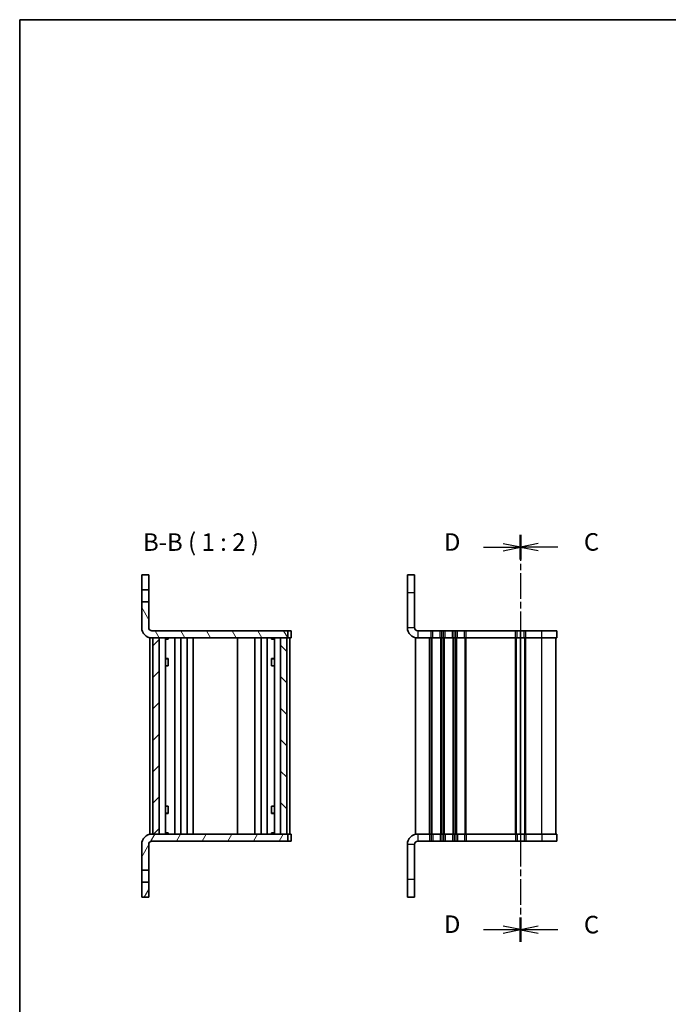
# Model space of a CAD drawing. Units: millimetres. Extents: x 0 to 2582, y 0 to 562.
# Drawn here: x 401 to 586, y 281 to 562 of the extents above; entities that cross this region are included whole.
import ezdxf

# ---------------------------------------------------------------- set-up
doc = ezdxf.new("R2010")
doc.units = ezdxf.units.MM
doc.linetypes.add('CHAIN', pattern=[0.3543, 0.2362, -0.0295, 0.0591, -0.0295])
for name, color, linetype, lineweight in [('Border (ISO)', 7, 'Continuous', 35), ('Hatch (ISO)', 1, 'Continuous', 18), ('Section Line (ISO)', 7, 'CHAIN', 25), ('Symbol (ISO)', 7, 'Continuous', 18), ('Visible (ISO)', 7, 'Continuous', 35), ('Visible Narrow (ISO)', 7, 'Continuous', 25)]:
    doc.layers.add(name, color=color, linetype=linetype, lineweight=lineweight)
doc.styles.add('Note Text (TK)', font='MS PGothic.ttf')
pattern_1 = [(60, (372, -16), (-5.49926, 3.175), [])]
pattern_2 = [(120.0002, (372, -16), (-5.49925, -3.17502), [])]

# ---------------------------------------------------------------- blocks, each defined once
blk = doc.blocks.new('図面枠 tk図枠')
at = {"layer": 'Border (ISO)'}
for q in [(405.5, 289), (14.5, 8)]:
    blk.add_line((14.5, 289), q, dxfattribs=at)
blk = doc.blocks.new('2dTransSection2')
at = {"layer": 'Section Line (ISO)', "linetype": 'CHAIN', "ltscale": 15.41226}
blk.add_line((85.95, 215.47), (85.95, 157.4), dxfattribs=at)
at = {"layer": 'Section Line (ISO)', "linetype": 'Continuous', "lineweight": 50}
for p, q in [((85.95, 215.47), (85.95, 212.01)), ((85.95, 160.86), (85.95, 157.4))]:
    blk.add_line(p, q, dxfattribs=at)
at = {"layer": 'Section Line (ISO)', "linetype": 'Continuous'}
for p, q in [((88.45, 214.24), (85.95, 213.74)), ((88.45, 213.74), (85.95, 213.74)), ((85.95, 213.74), (88.45, 213.24)), ((91.24, 213.74), (88.45, 213.74)), ((88.45, 159.63), (85.95, 159.13)), ((88.45, 159.13), (85.95, 159.13)), ((85.95, 159.13), (88.45, 158.63)), ((91.24, 159.13), (88.45, 159.13))]:
    blk.add_line(p, q, dxfattribs=at)
at = {"layer": 'Section Line (ISO)', "char_height": 2.5, "attachment_point": 7, "style": 'Note Text (TK)'}
for insert in [(94.97, 212.45), (94.97, 157.84)]:
    blk.add_mtext('C', dxfattribs=dict(at, insert=insert))
blk = doc.blocks.new('2dTransSection3')
at = {"layer": 'Section Line (ISO)', "linetype": 'CHAIN', "ltscale": 15.395415}
blk.add_line((85.95, 215.44), (85.95, 157.44), dxfattribs=at)
at = {"layer": 'Section Line (ISO)', "linetype": 'Continuous', "lineweight": 50}
for p, q in [((85.95, 215.44), (85.95, 211.99)), ((85.95, 160.89), (85.95, 157.44))]:
    blk.add_line(p, q, dxfattribs=at)
at = {"layer": 'Section Line (ISO)', "linetype": 'Continuous'}
for p, q in [((80.66, 213.71), (83.45, 213.71)), ((85.95, 213.71), (83.45, 214.21)), ((83.45, 213.71), (85.95, 213.71)), ((83.45, 213.21), (85.95, 213.71)), ((80.66, 159.17), (83.45, 159.17)), ((85.95, 159.17), (83.45, 159.67)), ((83.45, 159.17), (85.95, 159.17)), ((83.45, 158.67), (85.95, 159.17))]:
    blk.add_line(p, q, dxfattribs=at)
at = {"layer": 'Section Line (ISO)', "char_height": 2.5, "attachment_point": 7, "style": 'Note Text (TK)'}
for insert in [(75.01, 212.44), (75.01, 157.9)]:
    blk.add_mtext('D', dxfattribs=dict(at, insert=insert))

msp = doc.modelspace()

# ---------------------------------------------------------------- hatches: boundary and pattern name
at = {"layer": 'Hatch (ISO)'}
h = msp.add_hatch(dxfattribs=at)
h.set_pattern_fill('ANSI31', color=256, scale=50.8, angle=75.000175, style=0)
h.set_pattern_definition(pattern_2)
h.paths.add_polyline_path([(437.7988, 403.5733), (435.7988, 403.5733), (435.7988, 399.3233), (437.7988, 399.3233)])
h = msp.add_hatch(dxfattribs=at)
h.set_pattern_fill('ANSI31', color=256, scale=50.8, angle=75.000175, style=0)
h.set_pattern_definition(pattern_2)
edge = h.paths.add_edge_path()
edge.add_ellipse((438.7363, 388.5108), major_axis=(-2.9375, 0), ratio=1, start_angle=0, end_angle=90)
edge.add_line((438.7363, 385.5733), (477.4988, 385.5733))
edge.add_line((477.4988, 385.5733), (477.4988, 387.5733))
edge.add_line((477.4988, 387.5733), (438.7363, 387.5733))
edge.add_ellipse((438.7363, 388.5108), major_axis=(-0.9375, 0), ratio=1, start_angle=0, end_angle=90, ccw=False)
edge.add_line((437.7988, 388.5108), (437.7988, 395.8233))
edge.add_line((437.7988, 395.8233), (435.7988, 395.8233))
edge.add_line((435.7988, 395.8233), (435.7988, 388.5108))
h = msp.add_hatch(dxfattribs=at)
h.set_pattern_fill('ANSI31', color=256, scale=50.8, style=0)
h.set_pattern_definition([(45, (372, -16), (-4.49013, 4.49013), [])])
h.paths.add_polyline_path([(438.9988, 329.5733), (440.7988, 329.5733), (440.7988, 385.5733), (438.9988, 385.5733)])
h = msp.add_hatch(dxfattribs=at)
h.set_pattern_fill('ANSI31', color=256, scale=50.8, angle=90.00021, style=0)
h.set_pattern_definition([(135.0002, (372, -16), (-4.49011, -4.49014), [])])
h.paths.add_polyline_path([(475.3988, 329.5733), (477.1988, 329.5733), (477.1988, 385.5733), (475.3988, 385.5733)])
h = msp.add_hatch(dxfattribs=at)
h.set_pattern_fill('ANSI31', color=256, scale=50.8, angle=14.999978, style=0)
h.set_pattern_definition(pattern_1)
edge = h.paths.add_edge_path()
edge.add_ellipse((438.7363, 326.6358), major_axis=(-2.9375, 0), ratio=1, start_angle=270, end_angle=360)
edge.add_line((435.7988, 326.6358), (435.7988, 319.3233))
edge.add_line((435.7988, 319.3233), (437.7988, 319.3233))
edge.add_line((437.7988, 319.3233), (437.7988, 326.6358))
edge.add_ellipse((438.7363, 326.6358), major_axis=(-0.9375, 0), ratio=1, start_angle=270, end_angle=360, ccw=False)
edge.add_line((438.7363, 327.5733), (477.4988, 327.5733))
edge.add_line((477.4988, 327.5733), (477.4988, 329.5733))
edge.add_line((477.4988, 329.5733), (438.7363, 329.5733))
h = msp.add_hatch(dxfattribs=at)
h.set_pattern_fill('ANSI31', color=256, scale=50.8, angle=14.999978, style=0)
h.set_pattern_definition(pattern_1)
h.paths.add_polyline_path([(435.7988, 311.5733), (437.7988, 311.5733), (437.7988, 315.8233), (435.7988, 315.8233)])

# ---------------------------------------------------------------- linework, layer by layer
at = {"layer": 'Visible (ISO)'}
for p, q in [((437.7988, 403.5733), (435.7988, 403.5733)), ((435.7988, 403.5733), (435.7988, 399.3233)), ((437.7988, 399.3233), (437.7988, 403.5733)), ((511.6055, 403.5733), (511.6055, 398.5733)), ((513.6055, 403.5733), (511.6055, 403.5733)), ((513.6055, 398.5733), (513.6055, 403.5733)), ((435.7988, 399.3233), (437.7988, 399.3233)), ((435.7988, 395.8233), (435.7988, 399.3233)), ((437.7988, 399.3233), (437.7988, 395.8233)), ((511.6055, 398.5733), (511.6055, 388.5108)), ((513.6055, 388.5108), (513.6055, 398.5733)), ((437.7988, 395.8233), (435.7988, 395.8233)), ((435.7988, 395.8233), (435.7988, 388.5108)), ((437.7988, 388.5108), (437.7988, 395.8233)), ((438.0988, 385.5733), (438.7363, 385.5733)), ((438.0988, 329.5733), (438.0988, 385.5733)), ((477.4988, 387.5733), (438.7363, 387.5733)), ((438.7363, 385.5733), (477.4988, 385.5733)), ((440.7988, 385.5733), (438.9988, 385.5733)), ((438.9988, 385.5733), (438.9988, 329.5733)), ((440.7988, 329.5733), (440.7988, 385.5733)), ((442.5526, 329.5733), (442.5526, 385.5733)), ((442.5526, 385.4494), (443.2108, 385.4494)), ((442.5526, 385.1733), (443.3379, 385.1733)), ((443.2108, 385.5733), (443.2108, 385.4494)), ((443.2108, 385.4494), (443.3206, 385.2298)), ((443.3206, 385.5733), (443.3206, 385.2143)), ((445.2488, 329.5733), (445.2488, 385.5733)), ((446.9488, 329.5733), (446.9488, 385.5733)), ((448.7488, 329.5733), (448.7488, 385.5733)), ((450.4488, 329.5733), (450.4488, 385.5733)), ((463.0988, 329.5733), (463.0988, 385.5733)), ((468.0988, 329.5733), (468.0988, 385.5733)), ((469.8985, 329.5733), (469.8985, 385.5733)), ((471.5985, 329.5733), (471.5985, 385.5733)), ((472.8598, 385.1733), (473.645, 385.1733)), ((472.8771, 385.2143), (472.8771, 385.5733)), ((472.9869, 385.4494), (472.8771, 385.2298)), ((472.9869, 385.5733), (472.9869, 385.4494)), ((472.9869, 385.4494), (473.645, 385.4494)), ((473.645, 329.5733), (473.645, 385.5733)), ((477.1988, 385.5733), (475.3988, 385.5733)), ((475.3988, 385.5733), (475.3988, 329.5733)), ((477.1988, 329.5733), (477.1988, 385.5733)), ((477.4988, 385.5733), (477.4988, 387.5733)), ((477.7917, 387.5733), (477.4988, 387.5733)), ((477.4988, 385.5733), (477.7917, 385.5733)), ((478.1059, 387.5733), (477.7917, 387.5733)), ((477.7917, 385.5733), (478.1059, 385.5733)), ((478.0988, 329.5733), (478.0988, 385.5733)), ((478.1059, 387.5733), (478.3988, 387.5733)), ((478.3988, 385.5733), (478.1059, 385.5733)), ((478.3988, 385.5733), (478.3988, 387.5733)), ((514.543, 385.5733), (513.9055, 385.5733)), ((513.9055, 329.5733), (513.9055, 385.5733)), ((518.4055, 387.5733), (514.543, 387.5733)), ((514.543, 385.5733), (518.4055, 385.5733)), ((518.4055, 387.5733), (518.8855, 387.5733)), ((518.8855, 385.5733), (518.4055, 385.5733)), ((520.9255, 387.5733), (518.8855, 387.5733)), ((518.8855, 385.5733), (520.9255, 385.5733)), ((520.9255, 387.5733), (521.4055, 387.5733)), ((521.4055, 385.5733), (520.9255, 385.5733)), ((521.9055, 387.5733), (521.4055, 387.5733)), ((521.4055, 385.5733), (521.9055, 385.5733)), ((521.9055, 387.5733), (522.3855, 387.5733)), ((522.3855, 385.5733), (521.9055, 385.5733)), ((524.4255, 387.5733), (522.3855, 387.5733)), ((522.3855, 385.5733), (524.4255, 385.5733)), ((524.4255, 387.5733), (524.9055, 387.5733)), ((524.9055, 385.5733), (524.4255, 385.5733)), ((525.4055, 387.5733), (524.9055, 387.5733)), ((524.9055, 385.5733), (525.4055, 385.5733)), ((525.4055, 387.5733), (525.8855, 387.5733)), ((525.8855, 385.5733), (525.4055, 385.5733)), ((527.9255, 387.5733), (525.8855, 387.5733)), ((525.8855, 385.5733), (527.9255, 385.5733)), ((527.9255, 387.5733), (528.4055, 387.5733)), ((528.4055, 385.5733), (527.9255, 385.5733)), ((542.4054, 387.5733), (528.4055, 387.5733)), ((528.4055, 385.5733), (542.4054, 385.5733)), ((542.4054, 387.5733), (542.8854, 387.5733)), ((542.8854, 385.5733), (542.4054, 385.5733)), ((543.9055, 387.5733), (542.8854, 387.5733)), ((542.8854, 385.5733), (543.9055, 385.5733)), ((544.9255, 387.5733), (543.9055, 387.5733)), ((543.9055, 329.5733), (543.9055, 385.5733)), ((543.9055, 329.5733), (543.9055, 385.5733)), ((543.9055, 385.5733), (544.9255, 385.5733)), ((544.9255, 387.5733), (545.4055, 387.5733)), ((545.4055, 385.5733), (544.9255, 385.5733)), ((549.9055, 387.5733), (545.4055, 387.5733)), ((545.4055, 385.5733), (549.9055, 385.5733)), ((549.9055, 387.5733), (554.2055, 387.5733)), ((554.2055, 385.5733), (549.9055, 385.5733)), ((553.9055, 329.5733), (553.9055, 385.5733)), ((554.2055, 385.5733), (554.2055, 387.5733)), ((442.5526, 379.7113), (443.3379, 379.7113)), ((443.0728, 379.5733), (442.5526, 379.5733)), ((443.0728, 379.5733), (443.3206, 379.6972)), ((443.3206, 379.7011), (443.3206, 377.5733)), ((472.8598, 379.7113), (473.645, 379.7113)), ((472.8771, 377.5733), (472.8771, 379.7011)), ((473.1249, 379.5733), (472.8771, 379.6972)), ((473.645, 379.5733), (473.1249, 379.5733)), ((443.232, 377.5733), (442.5526, 377.5733)), ((443.232, 377.5733), (443.3206, 377.5733)), ((472.8771, 377.5733), (472.9657, 377.5733)), ((473.645, 377.5733), (472.9657, 377.5733)), ((442.5526, 337.5733), (443.232, 337.5733)), ((443.3206, 337.5733), (443.232, 337.5733)), ((443.3206, 337.5733), (443.3206, 335.4455)), ((472.8771, 335.4455), (472.8771, 337.5733)), ((472.9657, 337.5733), (472.8771, 337.5733)), ((472.9657, 337.5733), (473.645, 337.5733)), ((442.5526, 335.5733), (443.0728, 335.5733)), ((443.3379, 335.4353), (442.5526, 335.4353)), ((443.0728, 335.5733), (443.3206, 335.4494)), ((473.645, 335.4353), (472.8598, 335.4353)), ((473.1249, 335.5733), (472.8771, 335.4494)), ((473.1249, 335.5733), (473.645, 335.5733)), ((438.7363, 329.5733), (438.0988, 329.5733)), ((477.4988, 329.5733), (438.7363, 329.5733)), ((438.9988, 329.5733), (440.7988, 329.5733)), ((443.3379, 329.9733), (442.5526, 329.9733)), ((443.2108, 329.6972), (442.5526, 329.6972)), ((443.2108, 329.6972), (443.3206, 329.9168)), ((443.2108, 329.5733), (443.2108, 329.6972)), ((443.3206, 329.9323), (443.3206, 329.5733)), ((473.645, 329.9733), (472.8598, 329.9733)), ((472.8771, 329.5733), (472.8771, 329.9323)), ((472.9869, 329.6972), (472.8771, 329.9168)), ((473.645, 329.6972), (472.9869, 329.6972)), ((472.9869, 329.5733), (472.9869, 329.6972)), ((475.3988, 329.5733), (477.1988, 329.5733)), ((477.4988, 327.5733), (477.4988, 329.5733)), ((477.7917, 329.5733), (477.4988, 329.5733)), ((478.1059, 329.5733), (477.7917, 329.5733)), ((478.1059, 329.5733), (478.3988, 329.5733)), ((478.3988, 329.5733), (478.3988, 327.5733)), ((513.9055, 329.5733), (514.543, 329.5733)), ((517.9055, 329.5733), (514.543, 329.5733)), ((518.4055, 329.5733), (517.9055, 329.5733)), ((518.4055, 329.5733), (518.8855, 329.5733)), ((520.9255, 329.5733), (518.8855, 329.5733)), ((520.9255, 329.5733), (521.4055, 329.5733)), ((521.9055, 329.5733), (521.4055, 329.5733)), ((521.9055, 329.5733), (522.3855, 329.5733)), ((524.4255, 329.5733), (522.3855, 329.5733)), ((524.4255, 329.5733), (524.9055, 329.5733)), ((525.4055, 329.5733), (524.9055, 329.5733)), ((525.4055, 329.5733), (525.8855, 329.5733)), ((527.9255, 329.5733), (525.8855, 329.5733)), ((527.9255, 329.5733), (528.4055, 329.5733)), ((542.4055, 329.5733), (528.4055, 329.5733)), ((542.4055, 329.5733), (542.8855, 329.5733)), ((543.9055, 329.5733), (542.8855, 329.5733)), ((544.9255, 329.5733), (543.9055, 329.5733)), ((544.9255, 329.5733), (545.4055, 329.5733)), ((549.9055, 329.5733), (545.4055, 329.5733)), ((549.9055, 329.5733), (554.2055, 329.5733)), ((554.2055, 329.5733), (554.2055, 327.5733)), ((435.7988, 326.6358), (435.7988, 319.3233)), ((437.7988, 319.3233), (437.7988, 326.6358)), ((438.7363, 327.5733), (477.4988, 327.5733)), ((477.4988, 327.5733), (477.7917, 327.5733)), ((477.7917, 327.5733), (478.1059, 327.5733)), ((478.3988, 327.5733), (478.1059, 327.5733)), ((511.6055, 326.6358), (511.6055, 316.5733)), ((513.6055, 326.6358), (513.6055, 319.3233)), ((513.6055, 326.6358), (513.6055, 316.5733)), ((514.543, 327.5733), (517.9055, 327.5733)), ((517.9055, 327.5733), (518.4055, 327.5733)), ((518.8855, 327.5733), (518.4055, 327.5733)), ((518.8855, 327.5733), (520.9255, 327.5733)), ((521.4055, 327.5733), (520.9255, 327.5733)), ((521.4055, 327.5733), (521.9055, 327.5733)), ((522.3855, 327.5733), (521.9055, 327.5733)), ((522.3855, 327.5733), (524.4255, 327.5733)), ((524.9055, 327.5733), (524.4255, 327.5733)), ((524.9055, 327.5733), (525.4055, 327.5733)), ((525.8855, 327.5733), (525.4055, 327.5733)), ((525.8855, 327.5733), (527.9255, 327.5733)), ((528.4055, 327.5733), (527.9255, 327.5733)), ((528.4055, 327.5733), (542.4055, 327.5733)), ((542.8855, 327.5733), (542.4055, 327.5733)), ((542.8855, 327.5733), (543.9055, 327.5733)), ((543.9055, 327.5733), (544.9255, 327.5733)), ((545.4055, 327.5733), (544.9255, 327.5733)), ((545.4055, 327.5733), (549.9055, 327.5733)), ((554.2055, 327.5733), (549.9055, 327.5733)), ((435.7988, 319.3233), (437.7988, 319.3233)), ((435.7988, 315.8233), (435.7988, 319.3233)), ((437.7988, 319.3233), (437.7988, 315.8233)), ((437.7988, 315.8233), (435.7988, 315.8233)), ((435.7988, 315.8233), (435.7988, 311.5733)), ((437.7988, 311.5733), (437.7988, 315.8233)), ((511.6055, 316.5733), (511.6055, 311.5733)), ((513.6055, 311.5733), (513.6055, 316.5733)), ((435.7988, 311.5733), (437.7988, 311.5733)), ((511.6055, 311.5733), (513.6055, 311.5733))]:
    msp.add_line(p, q, dxfattribs=at)
for centre, radius, start, end in [((438.7363, 388.5108), 2.9375, 180, 270), ((438.7363, 388.5108), 0.9375, 180, 270), ((514.543, 388.5108), 2.9375, 180, 270), ((514.543, 388.5108), 0.9375, 180, 270), ((438.7363, 326.6358), 2.9375, 90, 180), ((514.543, 326.6358), 2.9375, 90, 180), ((438.7363, 326.6358), 0.9375, 90, 180), ((514.543, 326.6358), 0.9375, 90, 180)]:
    msp.add_arc(centre, radius, start, end, dxfattribs=at)
at = {"layer": 'Visible Narrow (ISO)'}
for p, q in [((511.6055, 398.5733), (513.6055, 398.5733)), ((511.6055, 388.5108), (513.6055, 388.5108)), ((514.543, 387.5733), (514.543, 385.5733)), ((517.9055, 329.5733), (517.9055, 385.5733)), ((518.4055, 385.5733), (518.4055, 387.5733)), ((518.4055, 329.5733), (518.4055, 385.5733)), ((518.7055, 329.5733), (518.7055, 385.5733)), ((518.8855, 385.5733), (518.8855, 387.5733)), ((520.9255, 385.5733), (520.9255, 387.5733)), ((521.1055, 329.5733), (521.1055, 385.5733)), ((521.4055, 385.5733), (521.4055, 387.5733)), ((521.4055, 329.5733), (521.4055, 385.5733)), ((521.9055, 385.5733), (521.9055, 387.5733)), ((521.9055, 329.5733), (521.9055, 385.5733)), ((522.2055, 329.5733), (522.2055, 385.5733)), ((522.3855, 385.5733), (522.3855, 387.5733)), ((524.4255, 385.5733), (524.4255, 387.5733)), ((524.6055, 329.5733), (524.6055, 385.5733)), ((524.9055, 385.5733), (524.9055, 387.5733)), ((524.9055, 329.5733), (524.9055, 385.5733)), ((525.4055, 385.5733), (525.4055, 387.5733)), ((525.4055, 329.5733), (525.4055, 385.5733)), ((525.7055, 329.5733), (525.7055, 385.5733)), ((525.8855, 385.5733), (525.8855, 387.5733)), ((527.9255, 385.5733), (527.9255, 387.5733)), ((528.1055, 329.5733), (528.1055, 385.5733)), ((528.4055, 385.5733), (528.4055, 387.5733)), ((528.4055, 329.5733), (528.4055, 385.5733)), ((542.4054, 385.5733), (542.4054, 387.5733)), ((542.4055, 329.5733), (542.4055, 385.5733)), ((542.7055, 329.5733), (542.7055, 385.5733)), ((542.8854, 385.5733), (542.8854, 387.5733)), ((543.9055, 385.5733), (543.9055, 387.5733)), ((544.9255, 385.5733), (544.9255, 387.5733)), ((545.1055, 329.5733), (545.1055, 385.5733)), ((545.4055, 385.5733), (545.4055, 387.5733)), ((545.4055, 329.5733), (545.4055, 385.5733)), ((549.9055, 385.5733), (549.9055, 387.5733)), ((549.9055, 329.5733), (549.9055, 385.5733)), ((514.543, 329.5733), (514.543, 327.5733)), ((517.9055, 329.5733), (517.9055, 327.5733)), ((518.4055, 329.5733), (518.4055, 327.5733)), ((518.8855, 329.5733), (518.8855, 327.5733)), ((520.9255, 329.5733), (520.9255, 327.5733)), ((521.4055, 329.5733), (521.4055, 327.5733)), ((521.9055, 329.5733), (521.9055, 327.5733)), ((522.3855, 329.5733), (522.3855, 327.5733)), ((524.4255, 329.5733), (524.4255, 327.5733)), ((524.9055, 329.5733), (524.9055, 327.5733)), ((525.4055, 329.5733), (525.4055, 327.5733)), ((525.8855, 329.5733), (525.8855, 327.5733)), ((527.9255, 329.5733), (527.9255, 327.5733)), ((528.4055, 329.5733), (528.4055, 327.5733)), ((542.4055, 329.5733), (542.4055, 327.5733)), ((542.8855, 329.5733), (542.8855, 327.5733)), ((543.9055, 329.5733), (543.9055, 327.5733)), ((544.9255, 329.5733), (544.9255, 327.5733)), ((545.4055, 329.5733), (545.4055, 327.5733)), ((549.9055, 329.5733), (549.9055, 327.5733)), ((513.6055, 326.6358), (511.6055, 326.6358)), ((513.6055, 316.5733), (511.6055, 316.5733))]:
    msp.add_line(p, q, dxfattribs=at)

# ---------------------------------------------------------------- block references
at = {"xscale": 2, "yscale": 2, "zscale": 2}
msp.add_blockref('図面枠 tk図枠', (372, -16), dxfattribs=at)
at = {"layer": 'Section Line (ISO)', "xscale": 2, "yscale": 2, "zscale": 2}
for name in ['2dTransSection3', '2dTransSection2']:
    msp.add_blockref(name, (372, -16), dxfattribs=at)

# ---------------------------------------------------------------- texts
at = {"layer": 'Symbol (ISO)', "color": 7, "insert": (436.177, 408.8502), "char_height": 5, "attachment_point": 7, "style": 'Note Text (TK)'}
msp.add_mtext('B-B ( 1 : 2 )', dxfattribs=at)

doc.saveas('drawing.dxf')
